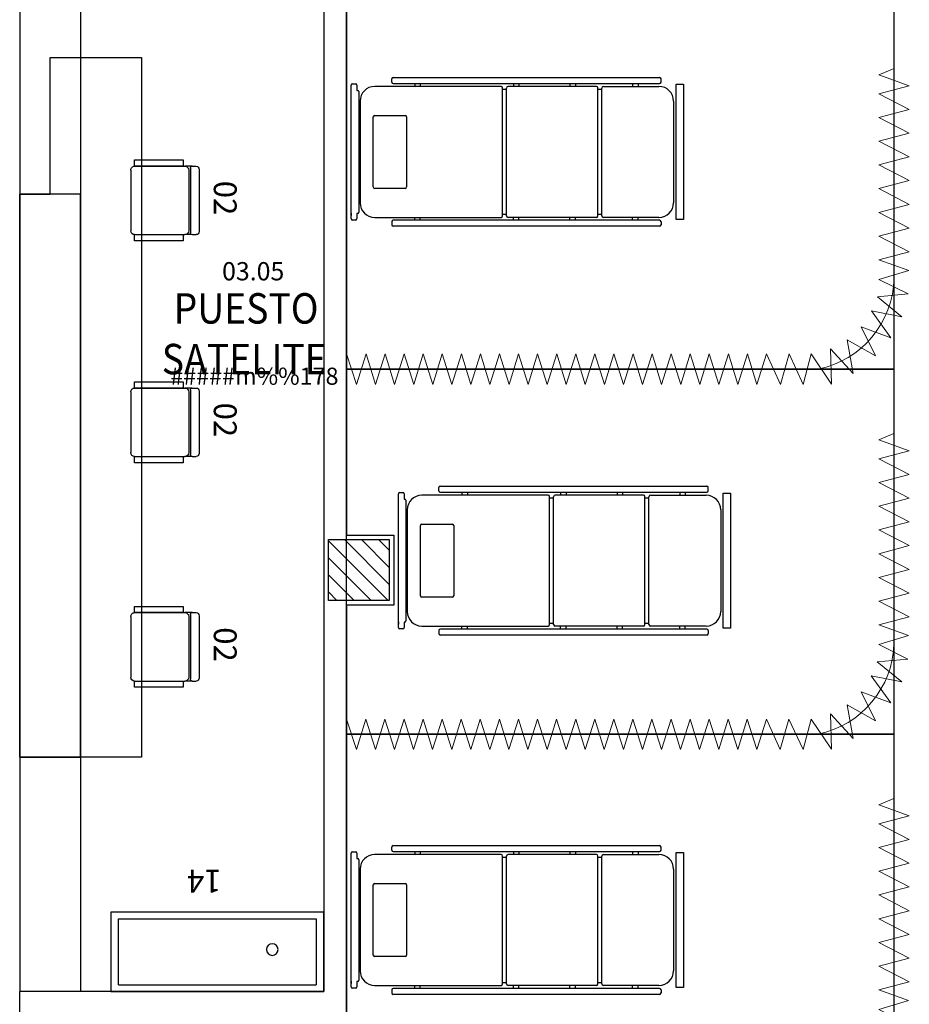
# Model space of a CAD drawing. Units: metres. Extents: x 109 to 2326, y -247 to 367.
# Drawn here: x 293 to 299, y -153 to -147 of the extents above; entities that cross this region are included whole.
import ezdxf
from ezdxf.enums import TextEntityAlignment as Align

# ---------------------------------------------------------------- set-up
doc = ezdxf.new("R2010")
doc.units = ezdxf.units.M
doc.layers.get('0').update_dxf_attribs({"color": 255})
for name, color, linetype in [('AREAS', 255, 'Continuous'), ('C80_XREFS_ESTADO REFORMADO$0$A_SEC_PILAR', 255, 'Continuous'), ('C80_XREFS_ESTADO REFORMADO$0$S_SOMB_E', 255, 'Continuous'), ('textos editados', 255, 'Continuous'), ('U_BORDILLOS_2', 255, 'Continuous')]:
    doc.layers.add(name, color=color, linetype=linetype)
doc.layers.add('C80_XREFS_ESTADO REFORMADO$0$0_COD_MOB', color=255, linetype='Continuous', plot=False)
doc.layers.add('C80_XREFS_ESTADO REFORMADO$0$0_COD_SAN', color=255, linetype='Continuous', plot=False)
doc.layers.add('C80_XREFS_ESTADO REFORMADO$0$M_MOB', color=255, linetype='Continuous', lineweight=5)
doc.styles.add('C80_XREFS_ESTADO REFORMADO$0$MC', font='calibri.ttf', dxfattribs={"height": 80})
doc.styles.add('Estilo3', font='romans.shx', dxfattribs={"width": 0.9})
doc.styles.add('HPP_XREFS_HOSP_BLOQUE_CENTRAL$0$ROMANS', font='romans.shx', dxfattribs={"height": 1})

# ---------------------------------------------------------------- blocks, each defined once
blk = doc.blocks.new('C80_XREFS_ESTADO REFORMADO$0$14_SAN_LAVAMANOS QUIRURGICO_52 x140')
for p, q in [((-0.7000000000036829, -0.04299999999187776), (0.600000000005048, -0.04299999999790316)), ((-0.7000000000036829, -0.04299999999187776), (-0.7000000000052745, -0.4769999999989818)), ((0.600000000000728, -0.4770000000017103), (0.600000000005048, -0.04299999999517468)), ((-0.7000000000052745, -0.4769999999989818), (0.600000000000728, -0.4770000000017103))]:
    blk.add_line(p, q)
blk.add_lwpolyline([(0.6500000000000004, -1.4210854715202e-12), (0.6499999999990909, -0.5200000000014893), (-0.7500000000009089, -0.5199999999985334), (-0.7499999999999994, 1.4210854715202e-12)], close=True)
blk.add_circle((0.3109999999996038, -0.2749999999984425), 0.03800000000000001)
at = {"layer": 'C80_XREFS_ESTADO REFORMADO$0$0_COD_SAN', "style": 'C80_XREFS_ESTADO REFORMADO$0$MC'}
blk.add_attdef('COD_SANITARIO', text='', height=0.15, rotation=0.0002125959562798426, dxfattribs=at).set_placement((-0.150000000000909, -0.8000000000000114), align=Align.CENTER)
blk = doc.blocks.new('*U325')
blk.add_lwpolyline([(-4.599999999999113, 0.7999999888238534), (-4.599999999749002, 0.3999999888238192), (-0.8999999999998636, 0.4000000000016826), (-0.9000000000003183, 0.8000000000017735), (-4.599999999999113, 0.8000000000080234)])
blk.add_lwpolyline([(-4.600000000000023, 7.841461815955362e-12), (-4.599999999999113, 0.7999999888238534), (-0.9000000000003183, 0.799999988824311), (-0.900000000000091, 0.600000000001728), (-5.684341886080801e-13, 0.599999999999909), (0, 0)], close=True)
blk = doc.blocks.new('C80_XREFS_ESTADO REFORMADO$0$MC007')
for p, q in [((-438.6564205964462, 0.783536364116754), (438.8202148738649, 0.783536364116754)), ((-402.0814205963356, 0.783536364116754), (-417.8346403522318, 0.783536364116754)), ((-448.156420596225, -27.71646363585733), (-448.156420596225, -8.716463635874605)), ((-403.9814205963356, -37.21646363584868), (-438.6564205964462, -37.21646363584868)), ((-403.9814205963356, -41.01646363597483), (-403.9814205963356, -37.21646363584868)), ((396.5452148738649, -48.61646363579511), (-396.3814205968886, -48.61646363579511)), ((334.3202148737543, -57.64146363590571), (-334.1564205963356, -57.64146363590571)), ((404.1452148737543, -37.21646363584868), (404.1452148737543, -41.01646363597483)), ((438.8202148738649, -37.21646363584868), (404.1452148737543, -37.21646363584868)), ((448.3202148732013, -8.716463635874605), (448.3202148732013, -27.71646363585733)), ((448.3202148732013, -8.716463635874605), (448.3202148732013, -27.71646363585733)), ((-430.1064205964462, -153.5914636357969), (-430.1064205964462, -984.456557717345)), ((-240.1064205969992, -353.5664636359282), (-240.1064205969992, -154.0664636358936)), ((-230.6064205968886, -144.5664636359023), (230.7702148738649, -144.5664636359023)), ((240.2702148732014, -154.0664636358936), (240.2702148732014, -353.5664636359282)), ((430.2702148738649, -984.456557717345), (430.2702148738649, -153.5914636357969)), ((-489.1681028616224, -2027.117279231657), (-489.1681028616224, -275.4615837525019)), ((-459.081420596778, -265.9615837516465), (-479.6681028609589, -265.9615837516465)), ((-449.5814205961144, -2027.117279231657), (-449.5814205961144, -275.4615837525019)), ((449.7452148730907, -275.4615837525019), (449.7452148730907, -2027.117279231657)), ((459.2452148737543, -265.9615837516465), (479.8318971379352, -265.9615837516465)), ((489.3318971385987, -275.4615837525019), (489.3318971385987, -2027.117279231657)), ((230.7702148738649, -363.0664636359195), (-230.6064205968886, -363.0664636359195)), ((-449.5814205961144, -417.2770659745818), (-430.1064205968886, -417.2770659745818)), ((449.7452148730907, -417.2770659745818), (430.2702148738649, -417.2770659745818)), ((-449.5814205961144, -453.3770659745922), (-430.1064205968886, -453.3770659745922)), ((449.7452148730907, -453.3770659745922), (430.2702148738649, -453.3770659745922)), ((-430.1064205964462, -1611.202582889865), (-430.1064205964462, -1031.006461563134)), ((-420.606420596225, -993.9565577173364), (420.7702148732013, -993.9565577173364)), ((-419.6564205968886, -1020.556557717355), (419.8202148738649, -1020.556557717355)), ((-410.156420596225, -993.9565577173364), (-410.156420596225, -1020.556557717355)), ((410.320214873312, -1020.556557717355), (410.320214873312, -993.9565577173364)), ((430.2702148734225, -1611.202582889865), (430.2702148734225, -1031.006461563134)), ((-449.5814205961144, -1066.541463746619), (-430.1064205968886, -1066.541463746619)), ((449.7452148730907, -1066.541463746619), (430.2702148738649, -1066.541463746619)), ((-449.5814205961144, -1102.64146374663), (-430.1064205968886, -1102.64146374663)), ((449.7452148730907, -1102.64146374663), (430.2702148738649, -1102.64146374663)), ((-449.5814205961144, -1437.43739934834), (-430.1064205968886, -1437.43739934834)), ((-449.5814205961144, -1473.53739934835), (-430.1064205968886, -1473.53739934835)), ((449.7452148730907, -1437.43739934834), (430.2702148738649, -1437.43739934834)), ((449.7452148730907, -1473.53739934835), (430.2702148738649, -1473.53739934835)), ((-430.1064205964462, -2023.191463746678), (-430.1064205964462, -1657.75248673155)), ((-420.606420596225, -1620.702582889856), (420.7702148732013, -1620.702582889856)), ((-419.6564205968886, -1647.302582889875), (419.8202148738649, -1647.302582889875)), ((-410.156420596225, -1620.702582889856), (-410.156420596225, -1647.302582889875)), ((410.320214873312, -1647.302582889875), (410.320214873312, -1620.702582889856)), ((430.2702148738649, -1657.752582889844), (430.2702148738649, -2023.191463746678)), ((-449.5814205961144, -1849.201797009567), (-430.1064205968886, -1849.201797009567)), ((449.7452148730907, -1849.201797009567), (430.2702148738649, -1849.201797009567)), ((-449.5814205961144, -1885.301797009577), (-430.1064205968886, -1885.301797009577)), ((449.7452148730907, -1885.301797009577), (430.2702148738649, -1885.301797009577)), ((-459.0814205963356, -2036.617279232513), (-479.6681028614012, -2036.617279232513)), ((459.2452148733119, -2036.617279232513), (479.8318971383775, -2036.617279232513)), ((-444.4514459369547, -2135.956463273186), (444.6151895322063, -2135.956464219504)), ((-444.4514459947956, -2184.216463226727), (-444.4514459369547, -2135.956463226529)), ((334.3202148737543, -2119.14146374657), (-334.1564205963356, -2119.14146374657)), ((444.6151895322063, -2135.956464266161), (444.6151894743653, -2184.216464266575)), ((444.6151894743653, -2184.216464219702), (-444.4514459947956, -2184.216463273384))]:
    blk.add_line(p, q)
for centre, radius, start, end in [((-438.6564205964462, -8.716463635874605), 9.500000000000002, 90, 180), ((438.8202148738649, -8.716463635874605), 9.500000000000002, 0, 90), ((-438.6564205964462, -27.71646363585733), 9.500000000000002, 180, 270), ((-334.1564205963356, -153.5914636357969), 95.94999999999982, 90, 180), ((-396.3814205968886, -41.01646363597483), 7.600000000000001, 180, 270), ((334.3202148737543, -153.5914636357969), 95.95000000000002, 0, 90), ((396.5452148738649, -41.01646363597483), 7.600000000000001, 270, 0), ((438.8202148738649, -27.71646363585733), 9.500000000000002, 270, 0), ((-230.6064205968886, -154.0664636358936), 9.500000000000002, 90, 180), ((230.7702148738649, -154.0664636358936), 9.500000000000002, 0, 90), ((-479.6681028609589, -275.4615837525019), 9.500000000000002, 90, 180), ((-459.081420596778, -275.4615837525019), 9.500000000000002, 0, 90), ((459.2452148737543, -275.4615837525019), 9.500000000000002, 90, 180), ((479.8318971379352, -275.4615837525019), 9.500000000000002, 0, 90), ((-230.6064205968886, -353.5664636359282), 9.500000000000002, 180, 270), ((230.7702148738649, -353.5664636359282), 9.500000000000002, 270, 0), ((-420.606420596225, -984.456557717345), 9.500000000000002, 180, 270), ((-419.6564205968886, -1031.006557717324), 10.45, 90, 180), ((419.8202148738649, -1031.006557717324), 10.45, 0, 90), ((420.7702148732013, -984.456557717345), 9.500000000000002, 270, 0), ((-420.606420596225, -1611.202582889865), 9.500000000000002, 180, 270), ((420.7702148732013, -1611.202582889865), 9.500000000000002, 270, 0), ((-419.6564205968886, -1657.752582889844), 10.45, 90, 180), ((419.8202148738649, -1657.752582889844), 10.45, 0, 90), ((-479.6681028614012, -2027.117279231657), 9.500000000000002, 180, 270), ((-459.0814205963356, -2027.117279231657), 9.500000000000002, 270, 0), ((-334.1564205963356, -2023.191463746678), 95.94999999999982, 180, 270), ((334.3202148737543, -2023.191463746678), 95.95000000000002, 270, 0), ((459.2452148733119, -2027.117279231657), 9.500000000000002, 180, 270), ((479.8318971383775, -2027.117279231657), 9.500000000000002, 270, 0)]:
    blk.add_arc(centre, radius, start, end)
blk = doc.blocks.new('C80_XREFS_ESTADO REFORMADO$0$cortina_BOX')
at = {"layer": 'C80_XREFS_ESTADO REFORMADO$0$M_MOB'}
for p, q in [((-0.09999999999996591, -0.04487277708308302), (0.1000000000000227, -0.1097064869368191)), ((0, -3.144872777083084), (0, -0.04487277708308301)), ((0.1000000000000227, -0.1097064869368191), (-0.0999999999999659, -0.1724088868945623)), ((-0.0999999999999659, -0.1724088868945623), (0.1000000000000227, -0.2351112868523623)), ((0.1000000000000227, -0.2351112868523623), (-0.0999999999999659, -0.2978136868101054)), ((-0.0999999999999659, -0.2978136868101054), (0.1000000000000227, -0.3605160867679055)), ((0.1000000000000227, -0.3605160867679055), (-0.0999999999999659, -0.4232184867256487)), ((-0.0999999999999659, -0.4232184867256487), (0.1000000000000227, -0.4859208866834487)), ((0.1000000000000227, -0.4859208866834487), (-0.0999999999999659, -0.5486232866411919)), ((-0.0999999999999659, -0.5486232866411919), (0.1000000000000227, -0.6113256865989919)), ((0.1000000000000227, -0.6113256865989919), (-0.0999999999999659, -0.6740280865567351)), ((-0.0999999999999659, -0.6740280865567351), (0.1000000000000227, -0.7367304865145351)), ((0.1000000000000227, -0.7367304865145351), (-0.0999999999999659, -0.7994328864722783)), ((-0.0999999999999659, -0.7994328864722783), (0.1000000000000227, -0.8621352864300783)), ((0.1000000000000227, -0.8621352864300783), (-0.0999999999999659, -0.9248376863878215)), ((-0.0999999999999659, -0.9248376863878215), (0.1000000000000227, -0.9875400863456215)), ((0.1000000000000227, -0.9875400863456215), (-0.0999999999999659, -1.050242486303365)), ((-0.0999999999999659, -1.050242486303365), (0.1000000000000227, -1.112944886261165)), ((0.1000000000000227, -1.112944886261165), (-0.0999999999999659, -1.175647286218908)), ((-0.0999999999999659, -1.175647286218908), (0.1000000000000227, -1.238349686176708)), ((0.1000000000000227, -1.238349686176708), (-0.0999999999999659, -1.301052086134451)), ((-0.0999999999999659, -1.301052086134451), (0.1000000000000227, -1.363754486092251)), ((0.1000000000000227, -1.363754486092251), (-0.0999999999999659, -1.426456886049994)), ((-0.0999999999999659, -1.426456886049994), (0.1000000000000227, -1.489159286007794)), ((0.1000000000000227, -1.489159286007794), (-0.0999999999999659, -1.551861685965538)), ((-0.0999999999999659, -1.551861685965538), (0.1000000000000227, -1.614564085923338)), ((0.1000000000000227, -1.614564085923338), (-0.0999999999999659, -1.677266485881081)), ((-0.0999999999999659, -1.677266485881081), (0.1000000000000227, -1.739968885838881)), ((0.1000000000000227, -1.739968885838881), (-0.0999999999999659, -1.802671285796624)), ((-0.0999999999999659, -1.802671285796624), (0.1000000000000227, -1.865373685754424)), ((0.1000000000000227, -1.865373685754424), (-0.0999999999999659, -1.928076085712167)), ((-0.0999999999999659, -1.928076085712167), (0.1000000000000227, -1.990778485669967)), ((0.1000000000000227, -1.990778485669967), (-0.0999999999999659, -2.05348088562771)), ((-0.0999999999999659, -2.05348088562771), (0.1000000000000227, -2.11618328558551)), ((0.1000000000000227, -2.11618328558551), (-0.0999999999999659, -2.178885685543253)), ((-0.0999999999999659, -2.178885685543253), (0.1000000000000227, -2.241588085501053)), ((0.1000000000000227, -2.241588085501053), (-0.0999999999999659, -2.304290485458797)), ((-0.0999999999999659, -2.304290485458797), (0.1000000000000227, -2.366992885416597)), ((0.1000000000000227, -2.366992885416597), (-0.0999999999999659, -2.42969528537434)), ((-0.0999999999999659, -2.42969528537434), (0.1000000000000227, -2.49239768533214)), ((0.1000000000000227, -2.49239768533214), (-0.0999999999999659, -2.555100085289883)), ((-0.0999999999999659, -2.555100085289883), (0.1000000000000227, -2.617802485247683)), ((0.1000000000000227, -2.617802485247683), (-0.0999999999999659, -2.680504885205426)), ((-0.0999999999999659, -2.680504885205426), (0.1000000000000227, -2.743207285163226)), ((0.1000000000000227, -2.743207285163226), (-0.0999999999999659, -2.805909685120969)), ((-0.0999999999999659, -2.805909685120969), (0.1000000000000227, -2.897421126167105)), ((0.1000000000000227, -2.897421126167105), (-0.0999999999999659, -2.954583424045996)), ((-0.0999999999999659, -2.954583424045996), (0.1000000000000227, -3.04769606696043)), ((0.1000000000000227, -3.04769606696043), (-0.0999999999999659, -3.09962887784978)), ((-0.0999999999999659, -3.09962887784978), (0.09754539726480971, -3.233327623969966)), ((0.09754539726480971, -3.233327623969966), (-0.1341716359744964, -3.226542629478605)), ((-0.1341716359744964, -3.226542629478605), (0.02916184978220571, -3.376135076449613)), ((0.02916184978220571, -3.376135076449613), (-0.1938348977417945, -3.336471662039163)), ((-0.1938348977417945, -3.336471662039163), (-0.08855693427051392, -3.522812093855908)), ((-0.08855693427051392, -3.522812093855908), (-0.2789145045471741, -3.428153489629199)), ((-0.2789145045471741, -3.428153489629199), (-0.2066846484196958, -3.623926344735754)), ((-1.93569381554471, -3.544872777083118), (-1.977221719105557, -3.644872777083084)), ((-1.862934579794228, -3.744872777083106), (-1.93569381554471, -3.544872777083118)), ((-1.810289015629166, -3.544872777083118), (-1.862934579794228, -3.744872777083106)), ((-1.70711953692205, -3.744872777083106), (-1.810289015629166, -3.544872777083118)), ((-1.654473972756989, -3.544872777083118), (-1.70711953692205, -3.744872777083106)), ((-1.551304494049873, -3.744872777083106), (-1.654473972756989, -3.544872777083118)), ((-1.498658929884812, -3.544872777083118), (-1.551304494049873, -3.744872777083106)), ((-1.395489451177696, -3.744872777083106), (-1.498658929884812, -3.544872777083118)), ((-1.342843887012634, -3.544872777083118), (-1.395489451177696, -3.744872777083106)), ((-1.239674408305518, -3.744872777083106), (-1.342843887012634, -3.544872777083118)), ((-1.187028844140457, -3.544872777083118), (-1.239674408305518, -3.744872777083106)), ((-1.083859365433341, -3.744872777083106), (-1.187028844140457, -3.544872777083118)), ((-1.031213801268279, -3.544872777083118), (-1.083859365433341, -3.744872777083106)), ((-0.9280443225611634, -3.744872777083106), (-1.031213801268279, -3.544872777083118)), ((-0.875398758396102, -3.544872777083118), (-0.9280443225611634, -3.744872777083106)), ((-0.772229279688986, -3.744872777083106), (-0.875398758396102, -3.544872777083118)), ((-0.7195837155239246, -3.544872777083118), (-0.772229279688986, -3.744872777083106)), ((-0.6493787548191676, -3.741207893851811), (-0.7195837155239246, -3.544872777083118)), ((-0.5904962511778855, -3.544872777083118), (-0.6493787548191676, -3.741207893851811)), ((-0.4943761345981557, -3.736858036360776), (-0.5904962511778855, -3.544872777083118)), ((-0.4758823100906362, -3.535327911704531), (-0.4943761345981557, -3.736858036360776)), ((-0.3442198653061155, -3.696468144390156), (-0.4758823100906362, -3.535327911704531)), ((-0.3840864819028411, -3.495850994631258), (-0.3442198653061155, -3.696468144390156)), ((-0.3840864819028411, -3.495850994631258), (-0.2066846484196958, -3.623926344735754)), ((-2.143333333348892, -3.644872777083084), (-0.5999999999999659, -3.644872777083084))]:
    blk.add_line(p, q, dxfattribs=at)
blk.add_arc((-0.6132859153509997, -3.018929678661957), 0.6260840822187984, 271.2159453369363, 348.3951968476038, dxfattribs=at)
blk = doc.blocks.new('C80_XREFS_ESTADO REFORMADO$0$MOB_SILLA_02')
for p, q in [((0.2049999999999983, 0), (-0.2049999999999983, 0)), ((-0.2250000000000014, -0.04517882078941682), (-0.2250000000000014, -0.02000000000000313)), ((0.212299999999999, -0.05787882078941209), (-0.212299999999999, -0.05787882078941209)), ((0.2250000000000014, -0.04517882078941682), (0.2250000000000014, -0.02000000000000313)), ((-0.2250000000000014, -0.4246000000000052), (-0.2250000000000014, -0.09436030665055739)), ((0.1996000000000038, -0.06896030665056685), (-0.1995999999999967, -0.06896030665056685)), ((0.2250000000000014, -0.4246000000000052), (0.2250000000000014, -0.09436030665055739)), ((0.1996000000000038, -0.4500000000000028), (-0.1995999999999967, -0.4500000000000028))]:
    blk.add_line(p, q)
for points in [[(-0.2250000000000014, -0.04517882078941682), (-0.2250000000000014, -0.09436030665055739)], [(0.2250000000000014, -0.04517882078941682), (0.2250000000000014, -0.09436030665055739)]]:
    blk.add_lwpolyline(points)
for points in [[(-0.2660199997553647, -0.4246000000000052), (-0.2250000000000014, -0.4246000000000052), (-0.2250000000000014, -0.1063500000677138), (-0.2660199997553647, -0.1063500000677138)], [(0.2250000000000014, -0.4246000000000052), (0.2660199997553647, -0.4246000000000052), (0.2660199997553647, -0.1063500000677138), (0.2250000000000014, -0.1063500000677138)]]:
    blk.add_lwpolyline(points, close=True)
for centre, radius, start, end in [((-0.2049999999999983, -0.02000000000000313), 0.02, 90, 180), ((-0.212299999999999, -0.04517882078941682), 0.01270000000000002, 180, 270), ((0.2049999999999983, -0.02000000000000313), 0.02, 0, 90), ((0.212299999999999, -0.04517882078941682), 0.01269999999999993, 270, 0), ((-0.1995999999999967, -0.09436030665055739), 0.02540000000000016, 90, 180), ((0.1996000000000038, -0.09436030665055739), 0.02539999999999998, 0, 90), ((-0.1995999999999967, -0.4246000000000052), 0.02539999999999995, 180, 270), ((0.1996000000000038, -0.4246000000000052), 0.02539999999999998, 270, 0)]:
    blk.add_arc(centre, radius, start, end)
at = {"layer": 'C80_XREFS_ESTADO REFORMADO$0$0_COD_MOB', "style": 'C80_XREFS_ESTADO REFORMADO$0$MC'}
blk.add_attdef('COD_MOB', text='', height=0.15, dxfattribs=at).set_placement((0.02035367659021148, 0.04934904409005014), align=Align.BOTTOM_CENTER)
blk = doc.blocks.new('*U420')
at = {"layer": 'AREAS', "color": 6, "style": 'HPP_XREFS_HOSP_BLOQUE_CENTRAL$0$ROMANS'}
blk.add_attdef('COD_SALA', text='', height=0.12, dxfattribs=at).set_placement((0, 0.1322282093708143), align=Align.MIDDLE_CENTER)
at = {"layer": 'textos editados', "style": 'Estilo3', "width": 0.9}
blk.add_attdef('NOMBRE_SALA_001', (-0.556902195096896, -0.2119280391073012), '', height=0.2, dxfattribs=at)
blk = doc.blocks.new('C80_XREFS_ESTADO REFORMADO$0$PILAR 30 X 30')
at = {"layer": 'C80_XREFS_ESTADO REFORMADO$0$S_SOMB_E'}
h = blk.add_hatch(dxfattribs=at)
h.set_pattern_fill('ANSI31', color=253, scale=0.025, angle=90)
h.set_pattern_definition([(135, (-295.265846043569, -85.15225166194159), (-0.05612660075668222, -0.0561266007566822), [])])
h.paths.add_polyline_path([(-0.1999999999999318, 0.1999415443442274), (0.2000000000001023, 0.1999415443442274), (0.2000000000001023, -0.2000584556557499), (-0.1999999999999318, -0.2000584556557499)])
at = {"layer": 'C80_XREFS_ESTADO REFORMADO$0$A_SEC_PILAR', "color": 4}
blk.add_lwpolyline([(-0.1999999999999318, 0.1999415443442274), (0.2000000000001023, 0.1999415443442274), (0.2000000000001023, -0.2000584556557499), (-0.1999999999999318, -0.2000584556557499)], close=True, dxfattribs=at)
blk = doc.blocks.new('EST_REF_PILARES_01')
at = {"layer": 'C80_XREFS_ESTADO REFORMADO$0$A_SEC_PILAR'}
blk.add_blockref('C80_XREFS_ESTADO REFORMADO$0$PILAR 30 X 30', (295.265846043569, 268.69620926598), dxfattribs=at)

msp = doc.modelspace()

# ---------------------------------------------------------------- linework, layer by layer
at = {"layer": 'U_BORDILLOS_2', "ltscale": 0.05}
for p, q in [((292.9304295023059, -145.9677962115535), (292.9304295023059, -153.1087968489973)), ((293.3304295023059, -145.9677962115535), (293.3304295023058, -153.1087968489973)), ((294.9302108077839, -145.9677962115535), (294.9302108077839, -153.1087968489973)), ((295.0802108077838, -145.9677587429075), (295.0802108077838, -150.1087968489973)), ((295.0802108077838, -150.1087968489973), (295.3902108077838, -150.1087968489973)), ((295.3902108077838, -150.1087968489973), (295.3902108077838, -150.5687968489974)), ((295.0802108077838, -150.5687968489974), (295.0802108077838, -158.6287968489971)), ((295.3902108077838, -150.5687968489974), (295.0802108077838, -150.5687968489974)), ((292.9304295023059, -153.6088544278845), (292.9304295023059, -153.1087968489973)), ((294.9302108077838, -153.1087968489973), (292.9304295023059, -153.1087968489973))]:
    msp.add_line(p, q, dxfattribs=at)
for points in [[(298.6792593979962, -145.9677502875119), (298.6792784640388, -149.0179321839682), (295.0793317612615, -149.0179565396756), (295.0793126950587, -145.9677501380294)], [(298.6792623812802, -149.0179321839675), (298.6792783643839, -151.4178955009237), (295.0793316616067, -151.4179198566312), (295.0793156783427, -149.017932034485)], [(298.6792622816254, -151.4178955009231), (298.679278264729, -153.8178588178793), (295.0793315619518, -153.8178831735867), (295.0793155786878, -151.4178953514406)]]:
    msp.add_lwpolyline(points, close=True, dxfattribs=at)

# ---------------------------------------------------------------- block references
msp.add_blockref('EST_REF_PILARES_01', (-0.1056352357850869, -419.0349476623502), dxfattribs=at)
at = {"layer": 'U_BORDILLOS_2', "ltscale": 0.05, "xscale": -1, "rotation": 90}
for p in [(295.0352443489261, -149.0179492224206), (295.0343917524351, -151.4179039345001), (295.0343916527802, -153.8178672514557)]:
    msp.add_blockref('C80_XREFS_ESTADO REFORMADO$0$cortina_BOX', p, dxfattribs=at)
at = {"layer": 'U_BORDILLOS_2', "ltscale": 0.05, "rotation": 90}
msp.add_blockref('*U325', (293.7304295023139, -146.9677962116115), dxfattribs=at)
at = {"layer": 'U_BORDILLOS_2', "ltscale": 0.05, "xscale": 0.001000000000000002, "yscale": 0.001000000000000002, "zscale": 0.001000000000000002, "rotation": 90}
for p in [(295.1109943441479, -147.5894924749056), (295.4209943441479, -150.2767380592717), (295.1109817794683, -152.6394557918015)]:
    msp.add_blockref('C80_XREFS_ESTADO REFORMADO$0$MC007', p, dxfattribs=at)
at = {"layer": 'U_BORDILLOS_2', "ltscale": 0.05}
ref = msp.add_blockref('C80_XREFS_ESTADO REFORMADO$0$MOB_SILLA_02', (294.1107662998702, -147.9083766376622), dxfattribs=dict(at, xscale=-1, rotation=270))
ref.add_attrib('COD_MOB', '02', dxfattribs={"layer": 'C80_XREFS_ESTADO REFORMADO$0$0_COD_MOB', "height": 0.15, "rotation": 270, "style": 'C80_XREFS_ESTADO REFORMADO$0$MC'}).set_placement((294.1601153439602, -147.8928691149183), align=Align.BOTTOM_CENTER)
ref = msp.add_blockref('*U420', (294.4657408126004, -148.5062482170307), dxfattribs=dict(at, xscale=-1))
ref.add_attrib('COD_SALA', '03.05', dxfattribs={"layer": 'AREAS', "color": 6, "height": 0.12, "style": 'HPP_XREFS_HOSP_BLOQUE_CENTRAL$0$ROMANS'}).set_placement((294.4657408126004, -148.3740200076599), align=Align.MIDDLE_CENTER)
ref.add_attrib('NOMBRE_SALA_001', 'PUESTO', (293.9426430076973, -148.718176256138), dxfattribs={"layer": 'textos editados', "height": 0.2, "style": 'Estilo3', "width": 0.9})
ref.add_attrib('SUPERFICIE', '#####m%%178', dxfattribs={"layer": 'AREAS', "height": 0.1124999999999999, "style": 'HPP_XREFS_HOSP_BLOQUE_CENTRAL$0$ROMANS'}).set_placement((294.4736374407366, -149.0641414729978), align=Align.MIDDLE_CENTER)
ref.add_attrib('NOMBRE_SALA_002', ' SATELITE', (293.8097858648402, -149.0515095894714), dxfattribs={"layer": 'textos editados', "height": 0.2, "style": 'Estilo3', "width": 0.9})
ref.add_attrib('NOMBRE_SALA_002', ' SATELITE', (293.8097858648402, -149.0515095894714), dxfattribs={"layer": 'textos editados', "height": 0.2, "style": 'Estilo3', "width": 0.9})
ref.add_attrib('NOMBRE_SALA_002', ' SATELITE', (293.8097858648402, -149.0515095894714), dxfattribs={"layer": 'textos editados', "height": 0.2, "style": 'Estilo3', "width": 0.9})
ref = msp.add_blockref('C80_XREFS_ESTADO REFORMADO$0$MOB_SILLA_02', (294.1107662998702, -149.3668442879661), dxfattribs=dict(at, xscale=-1, rotation=270))
ref.add_attrib('COD_MOB', '02', dxfattribs={"layer": 'C80_XREFS_ESTADO REFORMADO$0$0_COD_MOB', "height": 0.15, "rotation": 270, "style": 'C80_XREFS_ESTADO REFORMADO$0$MC'}).set_placement((294.1601153439602, -149.3513367652221), align=Align.BOTTOM_CENTER)
ref = msp.add_blockref('C80_XREFS_ESTADO REFORMADO$0$MOB_SILLA_02', (294.1107662998702, -150.8435426532557), dxfattribs=dict(at, xscale=-1, rotation=270))
ref.add_attrib('COD_MOB', '02', dxfattribs={"layer": 'C80_XREFS_ESTADO REFORMADO$0$0_COD_MOB', "height": 0.15, "rotation": 270, "style": 'C80_XREFS_ESTADO REFORMADO$0$MC'}).set_placement((294.1601153439602, -150.8280351305118), align=Align.BOTTOM_CENTER)
ref = msp.add_blockref('C80_XREFS_ESTADO REFORMADO$0$14_SAN_LAVAMANOS QUIRURGICO_52 x140', (294.2802108077838, -153.1087968489987), dxfattribs=dict(at, xscale=-1, rotation=180))
ref.add_attrib('COD_SANITARIO', '14', dxfattribs={"layer": 'C80_XREFS_ESTADO REFORMADO$0$0_COD_SAN', "height": 0.15, "rotation": 179.9997874041414, "style": 'C80_XREFS_ESTADO REFORMADO$0$MC'}).set_placement((294.1434800385508, -152.3087968982344), align=Align.CENTER)

doc.saveas('drawing.dxf')
